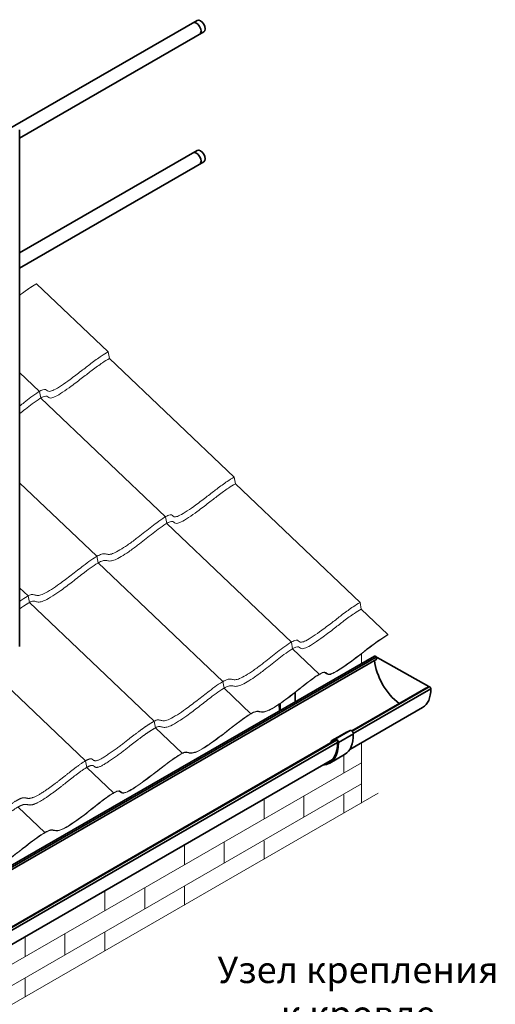
# Model space of a CAD drawing. Units: millimetres. Extents: x 30465 to 36765, y 33008 to 37463.
# Drawn here: x 33033 to 33931, y 33976 to 35834 of the extents above; entities that cross this region are included whole.
import ezdxf

# ---------------------------------------------------------------- set-up
doc = ezdxf.new("R2010")
doc.units = ezdxf.units.MM
doc.layers.add('Visible', color=7, linetype='Continuous', lineweight=35, true_color=0x22346e)
doc.layers.add('ВИД', color=253, linetype='Continuous', lineweight=15)
doc.styles.add('spds0.8', font='SPDS.shx', dxfattribs={"width": 0.8, "oblique": 10})

msp = doc.modelspace()

# ---------------------------------------------------------------- linework, layer by layer
at = {"layer": 'Visible', "extrusion": (-0.707107, -0.407196, 0.578093)}
for p, q in [((33368, 35832.5), (33002.6, 35622)), ((33380.5, 35810.8), (33032.7, 35610.5)), ((33032.7, 34651.3), (33032.7, 35625.8)), ((33368, 35587.2), (33032.7, 35394.1)), ((33380.4, 35565.5), (33032.6, 35365.2)), ((33702.9, 34633.2), (31464.9, 33344.5)), ((33705.8, 34631.3), (31467.8, 33342.6)), ((33707.5, 34627.7), (31469.5, 33339)), ((33705.8, 34631.3), (33707.5, 34627.7)), ((33552.8, 34564.6), (33552.9, 34547)), ((33799.9, 34573), (33659.8, 34492.3)), ((33805.9, 34575.4), (33660.6, 34491.6)), ((33809.1, 34571.8), (33662.8, 34487.6)), ((33805.9, 34575.4), (33799.9, 34573)), ((33523.2, 34529.8), (33523.1, 34542.7)), ((33524.6, 34530.7), (33524.6, 34543.7)), ((33793.5, 34536.2), (33656.1, 34457.1)), ((33621.9, 34473.7), (33650.1, 34490)), ((33622, 34473.8), (33650.3, 34490.1)), ((33628.8, 34476.6), (33657.1, 34492.9)), ((33650.3, 34490.1), (33657.1, 34492.9)), ((33628.8, 34474.5), (33012.8, 34119.7)), ((33631.1, 34474.6), (33013.6, 34119.1)), ((33621.2, 34472.4), (33621.2, 34470.3)), ((33628.8, 34476.6), (33622, 34473.8)), ((33622.6, 34471.6), (33624.9, 34472.9)), ((33622.6, 34471.6), (33622.6, 34470.9)), ((33629.7, 34474.8), (33622.9, 34472)), ((33634.6, 34470.3), (33662.9, 34486.6)), ((33633.2, 34470.5), (33015.8, 34115)), ((33621.4, 34470.2), (33621.2, 34470.3)), ((33623.6, 34438.3), (33009.1, 34084.5)), ((33618.3, 34431.5), (33646.5, 34447.8))]:
    msp.add_line(p, q, dxfattribs=at)
at = {"layer": 'Visible'}
msp.add_line((33703.2, 34633.4), (33805.7, 34575.8), dxfattribs=at)
for centre, major_axis, start_param, end_param in [((33366.4, 35817.1), (-6.2, 10.8), 3.141593, 6.283185), ((33374.3, 35821.6), (-6.2, 10.8), 3.141593, 6.283185), ((33374.3, 35576.4), (-6.2, 10.8), 3.141593, 6.283185), ((33366.4, 35571.9), (-6.2, 10.8), 3.141593, 6.283185), ((33704.2, 34630.9), (-1.37, 2.38), 4.586436, 6.283185), ((33755.7, 34601.6), (-37.4, 65), 0.898567, 2.245309), ((33755.7, 34601.6), (-37.7, 65.5), 3.141593, 3.944766), ((33807.2, 34572.9), (-1.37, 2.38), 3.944766, 6.195638)]:
    msp.add_ellipse(centre, major_axis=major_axis, ratio=0.578093, start_param=start_param, end_param=end_param, dxfattribs=at)
at = {"layer": 'Visible', "extrusion": (3.75483e-16, 2.16227e-16, -1)}
for centre, start_param in [((33651.6, 34487.4), 0), ((33623.3, 34471.1), -0.787332)]:
    msp.add_ellipse(centre, major_axis=(-1.5, 2.6), ratio=0.578093, start_param=start_param, end_param=0.076227, dxfattribs=at)
at = {"layer": 'Visible', "extrusion": (7.50967e-17, 4.32453e-17, -1)}
for centre, major_axis in [((33659.4, 34488.5), (-2.5, 4.33)), ((33631.1, 34472.2), (-2.5, 4.33)), ((33631.1, 34472.2), (-1.5, 2.6))]:
    msp.add_ellipse(centre, major_axis=major_axis, ratio=0.578093, start_param=0.076227, end_param=2.314439, dxfattribs=at)
at = {"layer": 'Visible', "extrusion": (3.18514e-17, 1.8342e-17, -1)}
msp.add_ellipse((33623.3, 34471.1), major_axis=(-0.499, 0.867), ratio=0.578093, start_param=-0.787332, end_param=0.076227, dxfattribs=at)
at = {"layer": 'Visible', "extrusion": (5.32714e-16, 4.31917e-17, -1)}
for centre, end_param in [((33607.2, 34516.1), 3.141593), ((33578.9, 34499.8), 3.430005)]:
    msp.add_ellipse(centre, major_axis=(-39.3, 68.3), ratio=0.578093, start_param=2.314439, end_param=end_param, dxfattribs=at)
at = {"layer": 'Visible', "extrusion": (1.89178e-16, 1.87931e-17, -1)}
msp.add_ellipse((33578.9, 34499.8), major_axis=(-38.3, 66.6), ratio=0.578093, start_param=2.314439, end_param=3.32261, dxfattribs=at)
at = {"layer": 'ВИД', "extrusion": (-0.707107, -0.407196, 0.578093)}
for p, q in [((33199.9, 35207.2), (33064.8, 35335.8)), ((33202.3, 35194.7), (33199.9, 35207.2)), ((33437.7, 34970.8), (33202.3, 35194.7)), ((33070.3, 35132.6), (33032.7, 35168.3)), ((33072.7, 35120.1), (33070.3, 35132.6)), ((33308, 34896.1), (33072.7, 35120.1)), ((33178.5, 34821.5), (33032.7, 34960.2)), ((33440.1, 34958.3), (33437.7, 34970.8)), ((33675.5, 34734.3), (33440.1, 34958.3)), ((33310.4, 34883.6), (33308, 34896.1)), ((33545.8, 34659.7), (33310.4, 34883.6)), ((33180.9, 34809), (33178.5, 34821.5)), ((33416.3, 34585.1), (33180.9, 34809)), ((33048.9, 34746.9), (33032.7, 34762.2)), ((33051.2, 34734.4), (33048.9, 34746.9)), ((33286.6, 34510.4), (33051.2, 34734.4)), ((33677.9, 34721.8), (33675.5, 34734.3)), ((33728.3, 34673.8), (33677.9, 34721.8)), ((33157, 34435.8), (32921.6, 34659.7)), ((33548.2, 34647.2), (33545.8, 34659.7)), ((33728.3, 34673.8), (33728.1, 34673.2)), ((33598.6, 34599.2), (33548.2, 34647.2)), ((33678.1, 34637.7), (33678.1, 34619)), ((33418.7, 34572.6), (33416.3, 34585.1)), ((33469.1, 34524.6), (33418.7, 34572.6)), ((33289, 34497.9), (33286.6, 34510.4)), ((33339.5, 34449.9), (33289, 34497.9)), ((33678.1, 34469.7), (33678.1, 34356.2)), ((33159.4, 34423.3), (33157, 34435.8)), ((32126.8, 33538.8), (33678.1, 34432.1)), ((33209.8, 34375.3), (33159.4, 34423.3)), ((32212.2, 33548), (33678.1, 34392.1)), ((33080.2, 34300.7), (33029.8, 34348.6))]:
    msp.add_line(p, q, dxfattribs=at)
at = {"layer": 'ВИД', "ltscale": 10}
for p, q in [((33644.8, 34446.8), (33644.8, 34412.9)), ((33494.3, 34363.9), (33494.3, 34326.3)), ((33569.7, 34369.7), (33569.7, 34329.7)), ((33644.8, 34371.7), (33644.8, 34337)), ((33343.9, 34277.3), (33343.9, 34239.7)), ((33419.2, 34283), (33419.2, 34243)), ((33494.3, 34285.1), (33494.3, 34250.4)), ((33268.8, 34196.4), (33268.8, 34156.4)), ((33343.9, 34198.5), (33343.9, 34163.7)), ((33193.4, 34190.6), (33193.4, 34153)), ((33043, 34104), (33043, 34066.4)), ((33118.3, 34109.8), (33118.3, 34069.8)), ((33193.4, 34111.8), (33193.4, 34077.1)), ((33043, 34025.2), (33043, 33990.4))]:
    msp.add_line(p, q, dxfattribs=at)
at = {"layer": 'ВИД'}
msp.add_lwpolyline([(31373.8, 33028.9), (32199.2, 33504.6), (32209.7, 33560.8), (32234.1, 33433.5), (32246.8, 33532), (33710, 34374.5)], dxfattribs=at)
for points, degree, knots in [([(33032.7, 35314.1), (33033.6, 35314.7), (33037.4, 35317.6), (33043.9, 35322.4), (33050.2, 35326.8), (33056.4, 35330.8), (33062, 35334.2), (33064.8, 35335.8)], 5, [0.92382624, 0.92382624, 0.92382624, 0.92382624, 0.92382624, 0.92382624, 0.93333333, 0.96666667, 1, 1, 1, 1, 1, 1]), ([(33032.7, 35105), (33035.6, 35107.2), (33038.4, 35109.5), (33041.2, 35111.7), (33045.4, 35115), (33049.7, 35118.3), (33053.9, 35121.5), (33059, 35125.3), (33064.2, 35128.9), (33068.6, 35131.6), (33071.7, 35133.5), (33074.4, 35134.9), (33076.6, 35135.6), (33078.8, 35136.4), (33080.4, 35136.5), (33081.6, 35136), (33083, 35135.5), (33083.9, 35134.4), (33085.1, 35133.6), (33086.1, 35132.9), (33087.5, 35132.4), (33089.4, 35132.6), (33091.4, 35132.8), (33094.2, 35133.7), (33097.5, 35135.3), (33101.5, 35137.2), (33106.3, 35140.1), (33111.5, 35143.6), (33116.8, 35147.1), (33122.4, 35151), (33127.9, 35155.1), (33135.3, 35160.5), (33142.5, 35166), (33149.2, 35171.2), (33155.7, 35176.1), (33161.6, 35180.8), (33167.1, 35185), (33174.1, 35190.3), (33180.5, 35194.9), (33186.9, 35199.2), (33191.2, 35202), (33195.5, 35204.7), (33199.9, 35207.2)], 3, [0.583311, 0.583311, 0.583311, 0.583311, 0.6021028, 0.6021028, 0.6021028, 0.6301453, 0.6301453, 0.6301453, 0.6637339, 0.6637339, 0.6637339, 0.6876708, 0.6876708, 0.6876708, 0.7130956, 0.7130956, 0.7130956, 0.7419226, 0.7419226, 0.7419226, 0.7657649, 0.7657649, 0.7657649, 0.7900417, 0.7900417, 0.7900417, 0.8181017, 0.8181017, 0.8181017, 0.8464525, 0.8464525, 0.8464525, 0.8848394, 0.8848394, 0.8848394, 0.9218544, 0.9218544, 0.9218544, 0.9684592, 0.9684592, 0.9684592, 1, 1, 1, 1]), ([(33032.7, 35090.6), (33036.4, 35093.5), (33040, 35096.4), (33043.6, 35099.2), (33047.8, 35102.5), (33052, 35105.8), (33056.3, 35109), (33061.4, 35112.8), (33066.6, 35116.4), (33071, 35119.1), (33074.1, 35121), (33076.8, 35122.4), (33079, 35123.1), (33081.2, 35123.9), (33082.8, 35124), (33084, 35123.5), (33085.4, 35123.1), (33086.3, 35122), (33087.5, 35121.1), (33088.5, 35120.4), (33089.8, 35119.9), (33091.8, 35120.1), (33093.8, 35120.3), (33096.5, 35121.2), (33099.9, 35122.8), (33103.8, 35124.7), (33108.7, 35127.6), (33113.9, 35131.1), (33119.2, 35134.6), (33124.8, 35138.6), (33130.3, 35142.6), (33137.7, 35148), (33144.9, 35153.5), (33151.6, 35158.7), (33158.1, 35163.7), (33164, 35168.3), (33169.5, 35172.5), (33176.5, 35177.8), (33182.9, 35182.4), (33189.3, 35186.7), (33193.6, 35189.5), (33197.9, 35192.2), (33202.3, 35194.7)], 3, [0.578005, 0.578005, 0.578005, 0.578005, 0.6021028, 0.6021028, 0.6021028, 0.6301453, 0.6301453, 0.6301453, 0.6637339, 0.6637339, 0.6637339, 0.6876708, 0.6876708, 0.6876708, 0.7130956, 0.7130956, 0.7130956, 0.7419226, 0.7419226, 0.7419226, 0.7657649, 0.7657649, 0.7657649, 0.7900417, 0.7900417, 0.7900417, 0.8181017, 0.8181017, 0.8181017, 0.8464525, 0.8464525, 0.8464525, 0.8848394, 0.8848394, 0.8848394, 0.9218544, 0.9218544, 0.9218544, 0.9684592, 0.9684592, 0.9684592, 1, 1, 1, 1]), ([(33048.9, 34746.9), (33051.9, 34748.6), (33054.2, 34749.3), (33056.1, 34749.4), (33058.3, 34749.6), (33060.1, 34748.8), (33062.2, 34748.3), (33064, 34747.8), (33066, 34747.5), (33068.8, 34747.9), (33071.3, 34748.3), (33074.3, 34749.2), (33078, 34750.9), (33082.3, 34752.9), (33087.4, 34755.8), (33092.8, 34759.2), (33097.8, 34762.4), (33103, 34766), (33108.1, 34769.7), (33115.7, 34775.1), (33123.1, 34780.7), (33130.1, 34786.1), (33138, 34792.2), (33145.5, 34798.1), (33152.9, 34803.7), (33157.6, 34807.3), (33162.4, 34810.8), (33167, 34814), (33172, 34817.6), (33176.9, 34820.7), (33181, 34822.9), (33184.1, 34824.5), (33186.7, 34825.6), (33188.9, 34826), (33191.4, 34826.6), (33193.3, 34826.4), (33195.1, 34826), (33197.2, 34825.6), (33199.3, 34825), (33202.2, 34825.2), (33204.4, 34825.4), (33207.1, 34826.1), (33210.4, 34827.4), (33213.7, 34828.8), (33217.7, 34830.9), (33222, 34833.5), (33226.6, 34836.2), (33231.5, 34839.4), (33236.3, 34842.7), (33242.1, 34846.7), (33247.6, 34850.8), (33253, 34854.9), (33262, 34861.7), (33270.4, 34868.5), (33279, 34875.2), (33283.2, 34878.5), (33287.4, 34881.8), (33291.7, 34885), (33296.8, 34888.8), (33301.9, 34892.4), (33306.3, 34895.1), (33309.5, 34897), (33312.2, 34898.4), (33314.3, 34899.2), (33316.6, 34900), (33318.2, 34900), (33319.4, 34899.6), (33320.8, 34899.1), (33321.6, 34898), (33322.9, 34897.1), (33323.9, 34896.4), (33325.2, 34896), (33327.2, 34896.1), (33329.2, 34896.3), (33331.9, 34897.2), (33335.3, 34898.9), (33339.2, 34900.8), (33344, 34903.7), (33349.3, 34907.1), (33354.6, 34910.6), (33360.2, 34914.6), (33365.7, 34918.6), (33373.1, 34924), (33380.3, 34929.6), (33387, 34934.7), (33393.4, 34939.7), (33399.4, 34944.3), (33404.9, 34948.5), (33411.9, 34953.8), (33418.3, 34958.5), (33424.7, 34962.7), (33429, 34965.6), (33433.3, 34968.2), (33437.7, 34970.8)], 3, [0, 0, 0, 0, 0.030856, 0.030856, 0.030856, 0.066257, 0.066257, 0.066257, 0.095436, 0.095436, 0.095436, 0.122155, 0.122155, 0.122155, 0.153471, 0.153471, 0.153471, 0.182659, 0.182659, 0.182659, 0.226112, 0.226112, 0.226112, 0.27448, 0.27448, 0.27448, 0.305663, 0.305663, 0.305663, 0.340307, 0.340307, 0.340307, 0.366849, 0.366849, 0.366849, 0.397207, 0.397207, 0.397207, 0.431165, 0.431165, 0.431165, 0.456956, 0.456956, 0.456956, 0.483322, 0.483322, 0.483322, 0.511522, 0.511522, 0.511522, 0.54526, 0.54526, 0.54526, 0.602103, 0.602103, 0.602103, 0.630145, 0.630145, 0.630145, 0.663734, 0.663734, 0.663734, 0.687671, 0.687671, 0.687671, 0.713096, 0.713096, 0.713096, 0.741923, 0.741923, 0.741923, 0.765765, 0.765765, 0.765765, 0.790042, 0.790042, 0.790042, 0.818102, 0.818102, 0.818102, 0.846452, 0.846452, 0.846452, 0.884839, 0.884839, 0.884839, 0.921854, 0.921854, 0.921854, 0.968459, 0.968459, 0.968459, 1, 1, 1, 1]), ([(33051.2, 34734.4), (33054.3, 34736.1), (33056.6, 34736.9), (33058.5, 34737), (33060.7, 34737.1), (33062.5, 34736.4), (33064.6, 34735.8), (33066.4, 34735.3), (33068.4, 34735), (33071.2, 34735.4), (33073.7, 34735.8), (33076.7, 34736.8), (33080.4, 34738.4), (33084.7, 34740.4), (33089.8, 34743.3), (33095.2, 34746.8), (33100.2, 34750), (33105.4, 34753.5), (33110.5, 34757.2), (33118.1, 34762.6), (33125.5, 34768.2), (33132.5, 34773.6), (33140.4, 34779.7), (33147.9, 34785.6), (33155.3, 34791.2), (33160, 34794.8), (33164.8, 34798.4), (33169.4, 34801.6), (33174.4, 34805.1), (33179.3, 34808.3), (33183.4, 34810.4), (33186.5, 34812), (33189.1, 34813.1), (33191.3, 34813.5), (33193.8, 34814.1), (33195.7, 34813.9), (33197.5, 34813.5), (33199.6, 34813.1), (33201.7, 34812.5), (33204.6, 34812.7), (33206.8, 34812.9), (33209.5, 34813.6), (33212.8, 34814.9), (33216.1, 34816.3), (33220.1, 34818.4), (33224.4, 34821), (33229, 34823.7), (33233.9, 34826.9), (33238.7, 34830.2), (33244.5, 34834.2), (33250, 34838.3), (33255.4, 34842.4), (33264.4, 34849.2), (33272.8, 34856.1), (33281.4, 34862.8), (33285.6, 34866.1), (33289.8, 34869.4), (33294.1, 34872.5), (33299.2, 34876.3), (33304.3, 34879.9), (33308.7, 34882.6), (33311.9, 34884.5), (33314.6, 34885.9), (33316.7, 34886.7), (33319, 34887.5), (33320.6, 34887.5), (33321.8, 34887.1), (33323.2, 34886.6), (33324, 34885.5), (33325.3, 34884.7), (33326.3, 34884), (33327.6, 34883.5), (33329.6, 34883.7), (33331.6, 34883.9), (33334.3, 34884.7), (33337.7, 34886.4), (33341.6, 34888.3), (33346.4, 34891.2), (33351.7, 34894.6), (33356.9, 34898.1), (33362.6, 34902.1), (33368.1, 34906.1), (33375.5, 34911.6), (33382.7, 34917.1), (33389.4, 34922.2), (33395.8, 34927.2), (33401.8, 34931.8), (33407.3, 34936), (33414.3, 34941.3), (33420.7, 34946), (33427.1, 34950.2), (33431.4, 34953.1), (33435.7, 34955.8), (33440.1, 34958.3)], 3, [0, 0, 0, 0, 0.030856, 0.030856, 0.030856, 0.066257, 0.066257, 0.066257, 0.095436, 0.095436, 0.095436, 0.122155, 0.122155, 0.122155, 0.153471, 0.153471, 0.153471, 0.182659, 0.182659, 0.182659, 0.226112, 0.226112, 0.226112, 0.27448, 0.27448, 0.27448, 0.305663, 0.305663, 0.305663, 0.340307, 0.340307, 0.340307, 0.366849, 0.366849, 0.366849, 0.397207, 0.397207, 0.397207, 0.431165, 0.431165, 0.431165, 0.456956, 0.456956, 0.456956, 0.483322, 0.483322, 0.483322, 0.511522, 0.511522, 0.511522, 0.54526, 0.54526, 0.54526, 0.602103, 0.602103, 0.602103, 0.630145, 0.630145, 0.630145, 0.663734, 0.663734, 0.663734, 0.687671, 0.687671, 0.687671, 0.713096, 0.713096, 0.713096, 0.741923, 0.741923, 0.741923, 0.765765, 0.765765, 0.765765, 0.790042, 0.790042, 0.790042, 0.818102, 0.818102, 0.818102, 0.846452, 0.846452, 0.846452, 0.884839, 0.884839, 0.884839, 0.921854, 0.921854, 0.921854, 0.968459, 0.968459, 0.968459, 1, 1, 1, 1]), ([(33032.7, 34736.7), (33033.2, 34737), (33036.4, 34739.2), (33039.6, 34741.3), (33042.8, 34743.3), (33046, 34745.2), (33048.9, 34746.9)], 5, [0.96118732, 0.96118732, 0.96118732, 0.96118732, 0.96118732, 0.96118732, 0.96666667, 1, 1, 1, 1, 1, 1]), ([(33032.7, 34722.6), (33033.7, 34723.2), (33037.4, 34725.8), (33041, 34728.2), (33044.7, 34730.5), (33048.4, 34732.8), (33051.2, 34734.4)], 5, [0.95542065, 0.95542065, 0.95542065, 0.95542065, 0.95542065, 0.95542065, 0.96666667, 1, 1, 1, 1, 1, 1]), ([(33286.6, 34510.4), (33289.6, 34512.1), (33291.9, 34512.9), (33293.9, 34513), (33296.1, 34513.1), (33297.9, 34512.4), (33300, 34511.8), (33301.8, 34511.4), (33303.8, 34511.1), (33306.5, 34511.5), (33309, 34511.8), (33312.1, 34512.8), (33315.8, 34514.5), (33320.1, 34516.4), (33325.2, 34519.4), (33330.6, 34522.8), (33335.6, 34526), (33340.8, 34529.6), (33345.9, 34533.2), (33353.5, 34538.6), (33360.8, 34544.2), (33367.9, 34549.7), (33375.8, 34555.7), (33383.3, 34561.6), (33390.7, 34567.3), (33395.4, 34570.9), (33400.1, 34574.4), (33404.7, 34577.6), (33409.8, 34581.2), (33414.7, 34584.3), (33418.7, 34586.4), (33421.9, 34588.1), (33424.5, 34589.1), (33426.7, 34589.6), (33429.2, 34590.1), (33431, 34589.9), (33432.9, 34589.5), (33435, 34589.1), (33437.1, 34588.5), (33440, 34588.8), (33442.2, 34589), (33444.9, 34589.6), (33448.2, 34591), (33451.5, 34592.4), (33455.5, 34594.4), (33459.8, 34597), (33464.4, 34599.7), (33469.3, 34603), (33474.1, 34606.3), (33479.8, 34610.2), (33485.4, 34614.3), (33490.8, 34618.4), (33499.8, 34625.3), (33508.2, 34632.1), (33516.7, 34638.8), (33520.9, 34642.1), (33525.2, 34645.4), (33529.5, 34648.6), (33534.6, 34652.4), (33539.7, 34656), (33544.1, 34658.7), (33547.2, 34660.6), (33550, 34662), (33552.1, 34662.7), (33554.4, 34663.5), (33556, 34663.6), (33557.2, 34663.1), (33558.5, 34662.6), (33559.4, 34661.5), (33560.6, 34660.7), (33561.7, 34660), (33563, 34659.5), (33565, 34659.7), (33567, 34659.9), (33569.7, 34660.8), (33573.1, 34662.4), (33577, 34664.3), (33581.8, 34667.2), (33587, 34670.7), (33592.3, 34674.2), (33597.9, 34678.1), (33603.4, 34682.2), (33610.9, 34687.6), (33618.1, 34693.1), (33624.8, 34698.3), (33631.2, 34703.2), (33637.1, 34707.9), (33642.7, 34712.1), (33649.7, 34717.4), (33656.1, 34722), (33662.4, 34726.3), (33666.7, 34729.1), (33671.1, 34731.8), (33675.5, 34734.3)], 3, [0, 0, 0, 0, 0.030856, 0.030856, 0.030856, 0.066257, 0.066257, 0.066257, 0.095436, 0.095436, 0.095436, 0.122155, 0.122155, 0.122155, 0.153471, 0.153471, 0.153471, 0.182659, 0.182659, 0.182659, 0.226112, 0.226112, 0.226112, 0.27448, 0.27448, 0.27448, 0.305663, 0.305663, 0.305663, 0.340307, 0.340307, 0.340307, 0.366849, 0.366849, 0.366849, 0.397207, 0.397207, 0.397207, 0.431165, 0.431165, 0.431165, 0.456956, 0.456956, 0.456956, 0.483322, 0.483322, 0.483322, 0.511522, 0.511522, 0.511522, 0.54526, 0.54526, 0.54526, 0.602103, 0.602103, 0.602103, 0.630145, 0.630145, 0.630145, 0.663734, 0.663734, 0.663734, 0.687671, 0.687671, 0.687671, 0.713096, 0.713096, 0.713096, 0.741923, 0.741923, 0.741923, 0.765765, 0.765765, 0.765765, 0.790042, 0.790042, 0.790042, 0.818102, 0.818102, 0.818102, 0.846452, 0.846452, 0.846452, 0.884839, 0.884839, 0.884839, 0.921854, 0.921854, 0.921854, 0.968459, 0.968459, 0.968459, 1, 1, 1, 1]), ([(33289, 34497.9), (33292, 34499.7), (33294.3, 34500.4), (33296.3, 34500.5), (33298.5, 34500.6), (33300.3, 34499.9), (33302.4, 34499.3), (33304.2, 34498.9), (33306.2, 34498.6), (33308.9, 34499), (33311.4, 34499.3), (33314.5, 34500.3), (33318.2, 34502), (33322.5, 34503.9), (33327.6, 34506.9), (33333, 34510.3), (33338, 34513.5), (33343.2, 34517.1), (33348.3, 34520.7), (33355.9, 34526.2), (33363.2, 34531.7), (33370.3, 34537.2), (33378.1, 34543.2), (33385.7, 34549.2), (33393, 34554.8), (33397.8, 34558.4), (33402.5, 34561.9), (33407.1, 34565.1), (33412.2, 34568.7), (33417.1, 34571.8), (33421.1, 34573.9), (33424.3, 34575.6), (33426.9, 34576.6), (33429.1, 34577.1), (33431.5, 34577.6), (33433.4, 34577.4), (33435.3, 34577.1), (33437.4, 34576.6), (33439.5, 34576.1), (33442.4, 34576.3), (33444.6, 34576.5), (33447.3, 34577.2), (33450.6, 34578.5), (33453.9, 34579.9), (33457.9, 34582), (33462.2, 34584.5), (33466.8, 34587.3), (33471.7, 34590.5), (33476.5, 34593.8), (33482.2, 34597.8), (33487.8, 34601.8), (33493.1, 34605.9), (33502.2, 34612.8), (33510.6, 34619.6), (33519.1, 34626.3), (33523.3, 34629.6), (33527.6, 34632.9), (33531.9, 34636.1), (33537, 34639.9), (33542.1, 34643.5), (33546.5, 34646.2), (33549.6, 34648.1), (33552.4, 34649.5), (33554.5, 34650.2), (33556.8, 34651), (33558.4, 34651.1), (33559.6, 34650.6), (33560.9, 34650.2), (33561.8, 34649.1), (33563, 34648.2), (33564.1, 34647.5), (33565.4, 34647), (33567.4, 34647.2), (33569.4, 34647.4), (33572.1, 34648.3), (33575.5, 34649.9), (33579.4, 34651.8), (33584.2, 34654.7), (33589.4, 34658.2), (33594.7, 34661.7), (33600.3, 34665.7), (33605.8, 34669.7), (33613.3, 34675.1), (33620.5, 34680.6), (33627.2, 34685.8), (33633.6, 34690.8), (33639.5, 34695.4), (33645.1, 34699.6), (33652.1, 34704.9), (33658.5, 34709.5), (33664.8, 34713.8), (33669.1, 34716.6), (33673.5, 34719.3), (33677.9, 34721.8)], 3, [0, 0, 0, 0, 0.030856, 0.030856, 0.030856, 0.066257, 0.066257, 0.066257, 0.095436, 0.095436, 0.095436, 0.122155, 0.122155, 0.122155, 0.153471, 0.153471, 0.153471, 0.182659, 0.182659, 0.182659, 0.226112, 0.226112, 0.226112, 0.27448, 0.27448, 0.27448, 0.305663, 0.305663, 0.305663, 0.340307, 0.340307, 0.340307, 0.366849, 0.366849, 0.366849, 0.397207, 0.397207, 0.397207, 0.431165, 0.431165, 0.431165, 0.456956, 0.456956, 0.456956, 0.483322, 0.483322, 0.483322, 0.511522, 0.511522, 0.511522, 0.54526, 0.54526, 0.54526, 0.602103, 0.602103, 0.602103, 0.630145, 0.630145, 0.630145, 0.663734, 0.663734, 0.663734, 0.687671, 0.687671, 0.687671, 0.713096, 0.713096, 0.713096, 0.741923, 0.741923, 0.741923, 0.765765, 0.765765, 0.765765, 0.790042, 0.790042, 0.790042, 0.818102, 0.818102, 0.818102, 0.846452, 0.846452, 0.846452, 0.884839, 0.884839, 0.884839, 0.921854, 0.921854, 0.921854, 0.968459, 0.968459, 0.968459, 1, 1, 1, 1]), ([(33339.2, 34449.3), (33340.8, 34450.2), (33342.2, 34450.8), (33344.9, 34451.7), (33346, 34451.8), (33348.9, 34451.7), (33350.7, 34450.9), (33355.2, 34449.9), (33357.6, 34449.8), (33365.5, 34451.7), (33370.8, 34454.3), (33388.6, 34464.6), (33403.3, 34475.4), (33427.8, 34494), (33441.1, 34504.8), (33459.2, 34517.8), (33465.1, 34521.9), (33472.5, 34526), (33475.7, 34527.5), (33483.3, 34529.4), (33485.6, 34527.9), (33491.5, 34527.4), (33494.5, 34527.5), (33502.7, 34530.5), (33508.6, 34533.3), (33533.1, 34549.1), (33546.5, 34559.6), (33563.5, 34573), (33572.6, 34580.4), (33587.6, 34591.5), (33593.3, 34595.5), (33600.8, 34599.9), (33603, 34601), (33606.5, 34602.2), (33607.9, 34602.3), (33610, 34601.8), (33610.8, 34601.1), (33612.7, 34599.5), (33613.7, 34598.7), (33616.6, 34598.3), (33618.5, 34598.4), (33626, 34601.1), (33632, 34604.4), (33655.3, 34620), (33671.2, 34632.3), (33699.2, 34654), (33712, 34663.9), (33728.1, 34673.2)], 3, [-169.584321, -169.584321, -169.584321, -169.584321, -166.876303, -166.876303, -163.983772, -163.983772, -156.921747, -156.921747, -148.784398, -148.784398, -137.974028, -137.974028, -116.907171, -116.907171, -87.79849, -87.79849, -74.186269, -74.186269, -67.50636, -67.50636, -56.512838, -56.512838, -50.6394, -50.6394, -46.091831, -46.091831, -40.21486, -40.21486, -32.958222, -32.958222, -28.477645, -28.477645, -25.827894, -25.827894, -23.128932, -23.128932, -20.193736, -20.193736, -17.119125, -17.119125, -14.672925, -14.672925, -11.514366, -11.514366, -6.817523, -6.817523, 0, 0, 0, 0]), ([(33728.3, 34673.8), (33709.6, 34663.1), (33695.1, 34651.3), (33665.9, 34628.8), (33650.4, 34617), (33630.5, 34604.1), (33626.4, 34602.1), (33620.8, 34599.6), (33618.7, 34599.3), (33614.8, 34599), (33613.5, 34600.2), (33611.3, 34602), (33610.5, 34602.6), (33608.1, 34603.1), (33606.6, 34602.8), (33601.9, 34601.2), (33598.4, 34599.1), (33588.9, 34593.2), (33579.8, 34586.3), (33561.5, 34572), (33551.2, 34563.6), (33526.4, 34545.1), (33517.2, 34539.2), (33504.3, 34531.7), (33500.1, 34530.1), (33492.2, 34527.6), (33489.3, 34528.3), (33484.8, 34529.3), (33482.9, 34529.6), (33478.7, 34529), (33475.9, 34528.3), (33465.7, 34522.8), (33458.5, 34517.9), (33437.1, 34502.1), (33422.8, 34490.5), (33396, 34470.6), (33385.7, 34463.5), (33371, 34454.9), (33366.6, 34452.9), (33355.8, 34449.6), (33352.9, 34451.5), (33348, 34452.6), (33346.7, 34452.6), (33343.4, 34451.9), (33341.5, 34451.1), (33339.5, 34449.9)], 3, [-17.138424, -17.138424, -17.138424, -17.138424, -17.027227, -17.027227, -16.9752, -16.9752, -16.943469, -16.943469, -16.891607, -16.891607, -16.765835, -16.765835, -16.675576, -16.675576, -16.585179, -16.585179, -16.437008, -16.437008, -15.980737, -15.980737, -15.340391, -15.340391, -14.627277, -14.627277, -13.70583, -13.70583, -11.663304, -11.663304, -10.442869, -10.442869, -9.5174, -9.5174, -8.383112, -8.383112, -6.440732, -6.440732, -5.053143, -5.053143, -3.994893, -3.994893, -1.753425, -1.753425, -0.883706, -0.883706, 0, 0, 0, 0]), ([(32950.4, 34225.4), (32952, 34226.3), (32953.5, 34227), (32956.4, 34227.9), (32957.5, 34228), (32960.5, 34227.9), (32962.3, 34227.1), (32966.8, 34226.1), (32969.3, 34226), (32976.9, 34228), (32982, 34230.4), (33001.7, 34241.9), (33018.5, 34254.5), (33042, 34272.6), (33054.5, 34282.6), (33071.2, 34294.5), (33077, 34298.4), (33084.3, 34302.4), (33087.4, 34303.9), (33094.9, 34305.5), (33097.3, 34304), (33103.1, 34303.6), (33106, 34303.7), (33114.1, 34306.7), (33119.9, 34309.4), (33144.4, 34325.4), (33157.7, 34335.7), (33174.7, 34349.2), (33183.8, 34356.5), (33198.8, 34367.6), (33204.5, 34371.7), (33211.3, 34375.6), (33213.9, 34377), (33218, 34378.4), (33219.4, 34378.5), (33221.7, 34377.9), (33222.4, 34377.3), (33224.3, 34375.7), (33225.2, 34374.9), (33228.1, 34374.5), (33229.9, 34374.6), (33237.2, 34377.3), (33243, 34380.4), (33266.3, 34396), (33282.2, 34408.3), (33310.2, 34430), (33323.1, 34440), (33339.2, 34449.3)], 3, [-318.786273, -318.786273, -318.786273, -318.786273, -312.27257, -312.27257, -305.315962, -305.315962, -288.669794, -288.669794, -270.148407, -270.148407, -246.705687, -246.705687, -197.975309, -197.975309, -140.233901, -140.233901, -114.152073, -114.152073, -101.164999, -101.164999, -80.189778, -80.189778, -69.049483, -69.049483, -60.680225, -60.680225, -50.141336, -50.141336, -37.561774, -37.561774, -29.683178, -29.683178, -26.263441, -26.263441, -23.419966, -23.419966, -20.351434, -20.351434, -17.205321, -17.205321, -14.737738, -14.737738, -11.563377, -11.563377, -6.85802, -6.85802, 0, 0, 0, 0]), ([(33339.5, 34449.9), (33329.4, 34444.2), (33320.9, 34438.2), (33302.4, 34424.6), (33292, 34416.3), (33273.3, 34402.1), (33262.4, 34393.9), (33245.8, 34382.8), (33240.7, 34379.8), (33233.7, 34376.4), (33231.4, 34375.7), (33227.3, 34375.1), (33226, 34375.7), (33223.8, 34377.4), (33222.9, 34378.4), (33220.6, 34379.2), (33219.4, 34379.3), (33215.7, 34378.3), (33213.2, 34377.2), (33201, 34370.2), (33188.7, 34360.7), (33168.6, 34344.9), (33158.7, 34336.9), (33137.7, 34321.4), (33128.5, 34315.3), (33115.8, 34308), (33111.6, 34306.2), (33101.9, 34303.5), (33099.2, 34305.1), (33093.8, 34305.8), (33091.7, 34305.7), (33085.7, 34303.7), (33081.8, 34301.7), (33067.1, 34292.4), (33055.2, 34283.4), (33037.3, 34269.5), (33028.8, 34262.8), (33012.8, 34250.8), (33000.3, 34241.7), (32984, 34232), (32979.3, 34229.7), (32967.4, 34225.6), (32964.6, 34227.7), (32959.6, 34228.8), (32958.2, 34228.9), (32954.9, 34228.1), (32953, 34227.4), (32950.6, 34226)], 3, [-55.393194, -55.393194, -55.393194, -55.393194, -52.092228, -52.092228, -48.332556, -48.332556, -46.036203, -46.036203, -44.463538, -44.463538, -43.180145, -43.180145, -41.401536, -41.401536, -39.647551, -39.647551, -38.35865, -38.35865, -37.027989, -37.027989, -33.564634, -33.564634, -30.209773, -30.209773, -27.205808, -27.205808, -24.937709, -24.937709, -20.681095, -20.681095, -18.558224, -18.558224, -16.267577, -16.267577, -12.194176, -12.194176, -9.288051, -9.288051, -6.54648, -6.54648, -5.076846, -5.076846, -2.083346, -2.083346, -1.003729, -1.003729, 0, 0, 0, 0])]:
    msp.add_open_spline(points, degree=degree, knots=knots, dxfattribs=at)
for points in [[(32897.8, 34286.5), (32899.8, 34287.7), (32903.4, 34289.3), (32907.4, 34289.8), (32911.1, 34287.7), (32917.8, 34286.3), (32930.6, 34291.4), (32948.6, 34303.1), (32966.1, 34315.7), (32982.6, 34328.4), (32998.1, 34340.7), (33013.3, 34352.1), (33028.4, 34362.4), (33039.3, 34367.3), (33044.9, 34365.7), (33050.7, 34363.7), (33061.8, 34367.1), (33079.4, 34378), (33096.4, 34390.1), (33111.8, 34402.1), (33126.7, 34414), (33141.8, 34425.8), (33157.7, 34437), (33168.3, 34441.6), (33171.1, 34437.6), (33174.5, 34433.8), (33186.9, 34438.8), (33206.9, 34452.4), (33226.4, 34466.9), (33244, 34480.7), (33259.1, 34492.3), (33270, 34500.2), (33278.2, 34505.5), (33283.8, 34508.8), (33286.6, 34510.4)], [(32900.2, 34274), (32902.2, 34275.2), (32905.8, 34276.8), (32909.8, 34277.3), (32913.5, 34275.2), (32920.2, 34273.8), (32933, 34279), (32951, 34290.6), (32968.5, 34303.2), (32985, 34315.9), (33000.5, 34328.2), (33015.7, 34339.6), (33030.8, 34350), (33041.7, 34354.8), (33047.3, 34353.3), (33053.1, 34351.2), (33064.2, 34354.6), (33081.8, 34365.5), (33098.7, 34377.6), (33114.2, 34389.6), (33129, 34401.5), (33144.2, 34413.3), (33160.1, 34424.6), (33170.7, 34429.2), (33173.5, 34425.1), (33176.9, 34421.3), (33189.3, 34426.4), (33209.3, 34439.9), (33228.8, 34454.4), (33246.4, 34468.2), (33261.5, 34479.8), (33272.4, 34487.7), (33280.6, 34493), (33286.2, 34496.3), (33289, 34497.9)]]:
    msp.add_open_spline(points, degree=5, dxfattribs=at)

# ---------------------------------------------------------------- texts
at = {"insert": (33160.5, 34066.6, -731.7), "char_height": 50, "width": 1022.518, "attachment_point": 1, "style": 'spds0.8'}
msp.add_mtext('\\pxqc;Узел крепления\\Pк кровле', dxfattribs=at)

doc.saveas('drawing.dxf')
